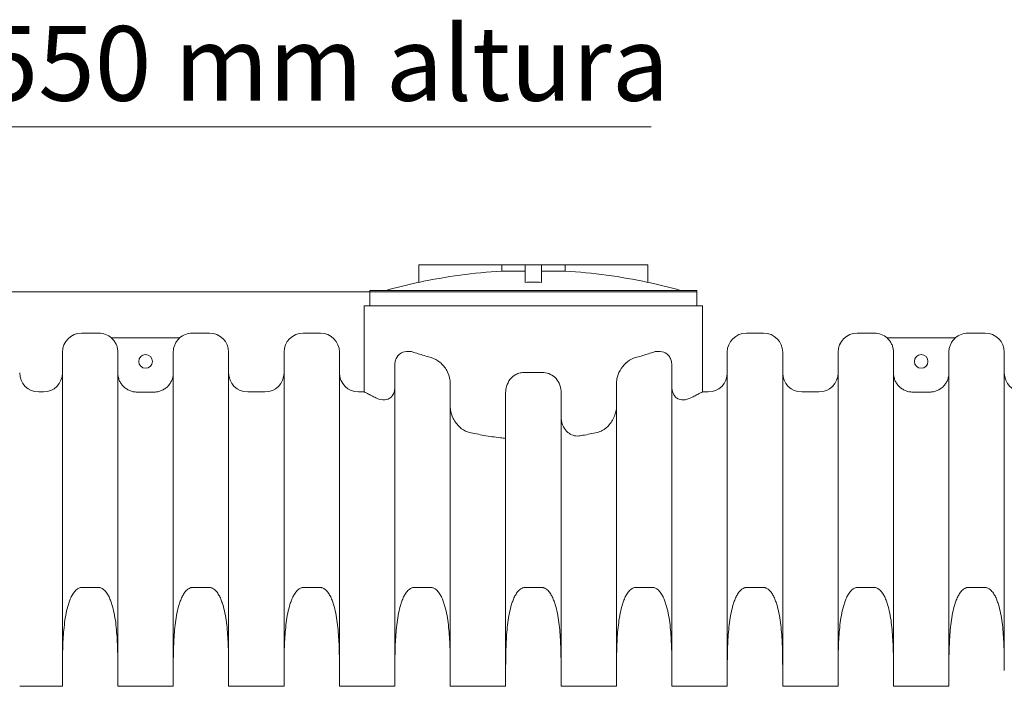
# Model space of a CAD drawing. Units: millimetres. Extents: x 439 to 15896, y 289 to 11112.
# Drawn here: x 5193 to 6999, y 4368 to 5613 of the extents above; entities that cross this region are included whole.
import ezdxf

# ---------------------------------------------------------------- set-up
doc = ezdxf.new("R2010")
doc.units = ezdxf.units.MM
doc.header["$LTSCALE"] = 55
doc.layers.add('Dimension (ISO)', color=7, linetype='Continuous', lineweight=9)
doc.layers.add('Visible (ISO)', color=7, linetype='Continuous', lineweight=9)
doc.styles.add('Note Text (ISO)', font='arial.ttf')
doc.dimstyles.new('Default (ISO)', dxfattribs={"dimscale": 55, "dimtxt": 3.5, "dimasz": 2.5, "dimexe": 3.175, "dimexo": 0, "dimgap": 0.762, "dimtad": 1, "dimdec": 0, "dimrnd": 1e-08, "dimzin": 0, "dimtxsty": 'Note Text (ISO)', "dimcen": 0.09, "dimdle": 10, "dimclrd": 256, "dimclre": 256, "dimclrt": 256, "dimazin": 0, "dimtfac": 0.714286, "dimtmove": 0, "dimatfit": 3, "dimfxl": 1, "dimtolj": 1, "dimtzin": 0, "dimlwd": -1, "dimlwe": -1, "dimarcsym": 0})

# ---------------------------------------------------------------- blocks, each defined once
blk = doc.blocks.new('*D7')
at = {"layer": 'Defpoints', "color": 0, "transparency": 16777216}
for p in [(5835.1, 5113.5), (4840.4, 3563.1), (5344.1, 3563.1)]:
    blk.add_point(p, dxfattribs=at)
at = {"layer": 'Dimension (ISO)', "transparency": 16777216}
for p, q in [((6351.1, 5416.7), (4840.4, 5416.7)), ((4840.4, 5416.7), (4840.4, 5113.5)), ((5835.1, 5113.5), (4665.8, 5113.5)), ((4840.4, 4976), (4840.4, 3700.6)), ((5344.1, 3563.1), (4665.8, 3563.1))]:
    blk.add_line(p, q, dxfattribs=at)
for points in [[(4817.5, 4976), (4863.3, 4976), (4840.4, 5113.5)], [(4817.5, 3700.6), (4863.3, 3700.6), (4840.4, 3563.1)]]:
    blk.add_solid(points, dxfattribs=at)
at = {"layer": 'Dimension (ISO)', "transparency": 16777216, "insert": (5019.8, 5601.2), "char_height": 192.5, "attachment_point": 1, "style": 'Note Text (ISO)'}
blk.add_mtext('\\A1;\\fTahoma|b0|i0;\\H136.9500;1550\\fArial|b0|i0;\\H136.9500; \\fTahoma|b0|i0;\\H136.9500;mm \\fArial|b0|i0;\\H136.9500;altura', dxfattribs=at)
blk = doc.blocks.new('*D8')
at = {"layer": 'Defpoints', "color": 0, "transparency": 16777216}
for p in [(5004.1, 4863.1), (4454.1, 3563.1), (5344.1, 3563.1)]:
    blk.add_point(p, dxfattribs=at)
at = {"layer": 'Dimension (ISO)', "transparency": 16777216}
for p, q in [((5004.1, 4863.1), (4279.5, 4863.1)), ((4454.1, 4725.6), (4454.1, 3700.6)), ((5344.1, 3563.1), (4279.5, 3563.1))]:
    blk.add_line(p, q, dxfattribs=at)
for points in [[(4431.2, 4725.6), (4477.1, 4725.6), (4454.1, 4863.1)], [(4431.2, 3700.6), (4477.1, 3700.6), (4454.1, 3563.1)]]:
    blk.add_solid(points, dxfattribs=at)
at = {"layer": 'Dimension (ISO)', "transparency": 16777216, "insert": (4272.3, 3798.9), "char_height": 192.5, "attachment_point": 1, "rotation": 90, "style": 'Note Text (ISO)'}
blk.add_mtext('\\A1;\\fArial|b0|i0;\\H136.9500;1300 mm', dxfattribs=at)

msp = doc.modelspace()

# ---------------------------------------------------------------- linework, layer by layer
at = {"layer": 'Visible (ISO)'}
for p, q in [((5925.1, 5163.5), (6077, 5163.5)), ((5925.1, 5131.2), (5925.1, 5163.5)), ((6120.1, 5163.5), (6077, 5163.5)), ((6077, 5151.7), (6077, 5163.5)), ((6077, 5151.7), (6120.1, 5151.7)), ((6120.1, 5163.5), (6150.1, 5163.5)), ((6120.1, 5131.2), (6120.1, 5163.5)), ((6193.2, 5163.5), (6150.1, 5163.5)), ((6150.1, 5131.2), (6150.1, 5163.5)), ((6150.1, 5151.7), (6193.2, 5151.7)), ((6193.2, 5163.5), (6345.1, 5163.5)), ((6193.2, 5163.5), (6193.2, 5151.7)), ((6345.1, 5131.2), (6345.1, 5163.5)), ((5835.1, 5116.5), (6435.1, 5116.5)), ((5835.1, 5116.5), (5835.1, 5113.5)), ((5835.1, 5113.5), (6435.1, 5113.5)), ((5835.1, 5113.5), (5835.1, 5088.1)), ((5835.1, 5113.5), (6435.1, 5113.5)), ((6435.1, 5116.5), (6435.1, 5113.5)), ((6435.1, 5113.5), (6435.1, 5088.1)), ((5825.1, 5088.1), (6445.1, 5088.1)), ((5825.1, 5088.1), (5825.1, 4930.1)), ((6445.1, 5088.1), (6445.1, 4930.1)), ((5306.5, 5038.1), (5338.1, 5038.1)), ((5509.7, 5038.1), (5541.3, 5038.1)), ((5712.9, 5038.1), (5744.5, 5038.1)), ((6525.7, 5038.1), (6557.3, 5038.1)), ((6728.9, 5038.1), (6760.5, 5038.1)), ((6932.1, 5038.1), (6963.7, 5038.1)), ((5486.4, 5029.1), (5361.4, 5029.1)), ((6908.8, 5029.1), (6783.8, 5029.1)), ((5271.5, 5003.1), (5271.5, 4419.5)), ((5373.1, 5003), (5373.1, 4419.5)), ((5474.7, 5003), (5474.7, 4419.5)), ((5576.3, 5003.1), (5576.3, 4419.5)), ((5677.9, 5003.1), (5677.9, 4419.5)), ((5779.5, 5003.1), (5779.5, 4419.5)), ((6490.7, 5003.1), (6490.7, 4419.5)), ((6592.3, 5003.1), (6592.3, 4419.5)), ((6693.9, 5003.1), (6693.9, 4419.5)), ((6795.5, 5003), (6795.5, 4419.5)), ((6897.1, 5003), (6897.1, 4419.5)), ((6998.7, 5003.1), (6998.7, 4419.5)), ((5881.1, 4419.5), (5881.1, 4978.9)), ((6389.1, 4978.9), (6389.1, 4419.5)), ((5228.1, 4930.1), (5236.5, 4930.1)), ((5439.7, 4930), (5408.1, 4930)), ((5611.3, 4930.1), (5642.9, 4930.1)), ((5814.5, 4930.1), (5825.1, 4930.1)), ((5982.7, 4945.9), (5982.7, 4419.5)), ((6287.5, 4419.5), (6287.5, 4945.9)), ((6445.1, 4930.1), (6455.7, 4930.1)), ((6627.3, 4930.1), (6658.9, 4930.1)), ((6862.1, 4930), (6830.5, 4930)), ((6084.3, 4419.5), (6084.3, 4928.6)), ((6185.9, 4928.6), (6185.9, 4419.5)), ((5306.5, 4571.4), (5338.1, 4571.4)), ((5509.7, 4571.4), (5541.3, 4571.4)), ((5712.9, 4571.4), (5744.5, 4571.4)), ((5916.1, 4571.4), (5947.7, 4571.4)), ((6119.3, 4571.4), (6150.9, 4571.4)), ((6322.5, 4571.4), (6354.1, 4571.4)), ((6525.7, 4571.4), (6557.3, 4571.4)), ((6728.9, 4571.4), (6760.5, 4571.4)), ((6932.1, 4571.4), (6963.7, 4571.4)), ((5271.5, 4390.7), (5271.5, 4419.5)), ((5373.1, 4419.5), (5373.1, 4390.7)), ((5474.7, 4390.7), (5474.7, 4419.5)), ((5576.3, 4419.5), (5576.3, 4390.7)), ((5677.9, 4390.7), (5677.9, 4419.5)), ((5779.5, 4419.5), (5779.5, 4390.7)), ((5881.1, 4390.7), (5881.1, 4419.5)), ((5982.7, 4419.5), (5982.7, 4390.7)), ((6084.3, 4390.7), (6084.3, 4419.5)), ((6185.9, 4419.5), (6185.9, 4390.7)), ((6287.5, 4390.7), (6287.5, 4419.5)), ((6389.1, 4419.5), (6389.1, 4390.7)), ((6490.7, 4390.7), (6490.7, 4419.5)), ((6592.3, 4419.5), (6592.3, 4390.7)), ((6693.9, 4390.7), (6693.9, 4419.5)), ((6795.5, 4419.5), (6795.5, 4390.7)), ((6897.1, 4390.7), (6897.1, 4419.5)), ((5193.1, 4390.7), (5271.5, 4390.7)), ((5373.1, 4390.7), (5474.7, 4390.7)), ((5576.3, 4390.7), (5677.9, 4390.7)), ((5779.5, 4390.7), (5881.1, 4390.7)), ((5982.7, 4390.7), (6084.3, 4390.7)), ((6185.9, 4390.7), (6287.5, 4390.7)), ((6389.1, 4390.7), (6490.7, 4390.7)), ((6592.3, 4390.7), (6693.9, 4390.7)), ((6795.5, 4390.7), (6897.1, 4390.7))]:
    msp.add_line(p, q, dxfattribs=at)
for centre in [(5423.9, 4986.1), (6846.3, 4986.1)]:
    msp.add_circle(centre, 12.5, dxfattribs=at)
for centre, radius, start, end in [((6135.1, 4149.9), 1003.5, 93.3188, 102.0792), ((6135.1, 4149.9), 1003.5, 77.9208, 86.6812), ((6135.1, 4149.9), 1003.6, 102.0778, 105.6061), ((6135.1, 4149.9), 981.4, 89.1243, 90.8757), ((6135.1, 4149.9), 1003.6, 74.3939, 77.9222), ((5306.5, 5003.1), 35, 90, 180), ((5338.1, 5003.1), 35, 47.9754, 90), ((5509.7, 5003.1), 35, 90, 132.0246), ((5541.3, 5003.1), 35, 0, 90), ((5712.9, 5003.1), 35, 90, 180), ((5744.5, 5003.1), 35, 0, 90), ((6525.7, 5003.1), 35, 90, 180), ((6557.3, 5003.1), 35, 0, 90), ((6728.9, 5003.1), 35, 90, 180), ((6760.5, 5003.1), 35, 47.9754, 90), ((6932.1, 5003.1), 35, 90, 132.0246), ((6963.7, 5003.1), 35, 0, 90), ((5228.1, 4965.1), 35, 180, 270), ((5236.5, 4965.1), 35, 270, 0), ((5611.3, 4965.1), 35, 180, 270), ((5642.9, 4965.1), 35, 270, 0), ((5814.5, 4965.1), 35, 180, 270), ((6455.7, 4965.1), 35, 270, 0), ((6627.3, 4965.1), 35, 180, 270), ((6658.9, 4965.1), 35, 270, 0), ((7033.7, 4965.1), 35, 180, 270)]:
    msp.add_arc(centre, radius, start, end, dxfattribs=at)
for points, knots in [([(5373.1, 5003), (5373.1, 5005.2), (5372.9, 5007.5), (5372, 5012.1), (5371.3, 5014.4), (5369.6, 5018.4), (5368.5, 5020.5), (5365.9, 5024.4), (5364.4, 5026.2), (5362.4, 5028.2), (5361.9, 5028.7), (5361.4, 5029.1)], [15.551505, 15.551505, 15.551505, 15.551505, 16.199574, 16.199574, 16.847643, 16.847643, 17.495651, 17.495651, 18.143658, 18.143658, 18.337453, 18.337453, 18.337453, 18.337453]), ([(5486.4, 5029.1), (5485.9, 5028.7), (5485.4, 5028.2), (5483.5, 5026.2), (5481.9, 5024.4), (5479.3, 5020.5), (5478.2, 5018.4), (5476.6, 5014.4), (5475.9, 5012.1), (5475, 5007.5), (5474.7, 5005.2), (5474.7, 5003)], [2.397859, 2.397859, 2.397859, 2.397859, 2.591654, 2.591654, 3.239661, 3.239661, 3.887669, 3.887669, 4.535738, 4.535738, 5.183807, 5.183807, 5.183807, 5.183807]), ([(6795.5, 5003), (6795.5, 5005.2), (6795.3, 5007.5), (6794.4, 5012.1), (6793.7, 5014.4), (6792, 5018.4), (6790.9, 5020.5), (6788.3, 5024.4), (6786.8, 5026.2), (6784.8, 5028.2), (6784.3, 5028.7), (6783.8, 5029.1)], [15.551505, 15.551505, 15.551505, 15.551505, 16.199574, 16.199574, 16.847643, 16.847643, 17.495651, 17.495651, 18.143658, 18.143658, 18.337453, 18.337453, 18.337453, 18.337453]), ([(6908.8, 5029.1), (6908.3, 5028.7), (6907.8, 5028.2), (6905.9, 5026.2), (6904.3, 5024.4), (6901.7, 5020.5), (6900.6, 5018.4), (6899, 5014.4), (6898.3, 5012.1), (6897.4, 5007.5), (6897.1, 5005.2), (6897.1, 5003)], [2.397859, 2.397859, 2.397859, 2.397859, 2.591654, 2.591654, 3.239661, 3.239661, 3.887669, 3.887669, 4.535738, 4.535738, 5.183807, 5.183807, 5.183807, 5.183807]), ([(5881.1, 4978.9), (5881.1, 4981.5), (5881.4, 4984.1), (5882.5, 4988.9), (5883.4, 4991.1), (5885.8, 4995.5), (5887.5, 4997.6), (5891.9, 5001.4), (5895, 5003), (5903.8, 5005.2), (5909.8, 5004.9), (5916.1, 5002.8)], [24.395108, 24.395108, 24.395108, 24.395108, 25.485696, 25.485696, 26.574242, 26.574242, 27.94997, 27.94997, 29.867154, 29.867154, 32.625869, 32.625869, 32.625869, 32.625869]), ([(5947.7, 4993.1), (5944.3, 4994.1), (5940.9, 4995.1), (5930.1, 4998.3), (5922.9, 5000.6), (5916.1, 5002.8)], [114.361753, 114.361753, 114.361753, 114.361753, 115.638983, 115.638983, 118.576534, 118.576534, 118.576534, 118.576534]), ([(6354.1, 5002.8), (6347.4, 5000.6), (6340.2, 4998.3), (6329.3, 4995.1), (6326, 4994.1), (6322.5, 4993.1)], [71.163078, 71.163078, 71.163078, 71.163078, 74.100629, 74.100629, 75.377859, 75.377859, 75.377859, 75.377859]), ([(6354.1, 5002.8), (6360.4, 5004.9), (6366.4, 5005.2), (6375.5, 5003), (6379, 5001.1), (6383.7, 4996.6), (6385.4, 4994.3), (6387.6, 4989.3), (6388.3, 4986.8), (6389, 4982.5), (6389.1, 4980.7), (6389.1, 4978.9)], [0, 0, 0, 0, 2.706139, 2.706139, 4.758702, 4.758702, 6.111659, 6.111659, 7.118157, 7.118157, 7.760652, 7.760652, 7.760652, 7.760652]), ([(5947.7, 4993.1), (5953.4, 4991.5), (5958.9, 4988.5), (5968.8, 4980.4), (5973.1, 4975.2), (5979.4, 4964), (5981.3, 4958.3), (5982.6, 4950.4), (5982.7, 4948.1), (5982.7, 4945.9)], [0, 0, 0, 0, 2.171463, 2.171463, 4.259185, 4.259185, 6.088391, 6.088391, 6.812232, 6.812232, 6.812232, 6.812232]), ([(6287.5, 4945.9), (6287.5, 4949.9), (6288.1, 4953.9), (6290.7, 4963.3), (6293.1, 4968.6), (6299.6, 4978.2), (6303.6, 4982.4), (6312.6, 4989.2), (6317.6, 4991.7), (6322.5, 4993.1)], [21.094805, 21.094805, 21.094805, 21.094805, 22.354845, 22.354845, 24.165619, 24.165619, 26.078153, 26.078153, 28.00279, 28.00279, 28.00279, 28.00279]), ([(6084.3, 4928.6), (6084.3, 4932.6), (6084.9, 4936.5), (6087.3, 4945), (6089.5, 4949.5), (6095.4, 4956.9), (6098.9, 4959.8), (6105.4, 4963.3), (6108, 4964.4), (6113.6, 4965.7), (6116.5, 4966), (6119.3, 4965.9)], [17.748642, 17.748642, 17.748642, 17.748642, 18.925125, 18.925125, 20.405876, 20.405876, 21.766574, 21.766574, 22.630122, 22.630122, 23.491244, 23.491244, 23.491244, 23.491244]), ([(6150.9, 4965.9), (6145.6, 4965.8), (6140.4, 4965.7), (6129.9, 4965.7), (6124.6, 4965.8), (6119.3, 4965.9)], [93.300357, 93.300357, 93.300357, 93.300357, 94.869806, 94.869806, 96.439254, 96.439254, 96.439254, 96.439254]), ([(6150.9, 4965.9), (6155.2, 4966), (6159.5, 4965.3), (6167.5, 4962.2), (6171.1, 4959.9), (6177.6, 4953.9), (6180.2, 4950.2), (6184.3, 4941.6), (6185.5, 4936.7), (6185.9, 4930.7), (6185.9, 4929.6), (6185.9, 4928.6)], [0, 0, 0, 0, 1.288069, 1.288069, 2.583397, 2.583397, 3.943632, 3.943632, 5.440957, 5.440957, 5.743806, 5.743806, 5.743806, 5.743806]), ([(5408.1, 4930), (5406, 4930), (5403.6, 4930.2), (5399, 4931.1), (5396.7, 4931.8), (5392.8, 4933.5), (5390.7, 4934.6), (5386.7, 4937.2), (5384.9, 4938.7), (5381.9, 4941.8), (5380.3, 4943.6), (5377.7, 4947.5), (5376.6, 4949.6), (5375, 4953.6), (5374.3, 4955.9), (5373.4, 4960.5), (5373.1, 4962.8), (5373.1, 4965)], [10.367771, 10.367771, 10.367771, 10.367771, 11.015648, 11.015648, 11.663524, 11.663524, 12.311474, 12.311474, 12.959424, 12.959424, 13.607458, 13.607458, 14.255492, 14.255492, 14.903586, 14.903586, 15.551681, 15.551681, 15.551681, 15.551681]), ([(5474.7, 4965), (5474.7, 4962.8), (5474.5, 4960.5), (5473.6, 4955.9), (5472.9, 4953.6), (5471.2, 4949.6), (5470.1, 4947.5), (5467.5, 4943.6), (5466, 4941.8), (5463, 4938.7), (5461.1, 4937.2), (5457.2, 4934.6), (5455.1, 4933.5), (5451.1, 4931.8), (5448.9, 4931.1), (5444.3, 4930.2), (5441.9, 4930), (5439.7, 4930)], [5.183861, 5.183861, 5.183861, 5.183861, 5.831956, 5.831956, 6.48005, 6.48005, 7.128084, 7.128084, 7.776118, 7.776118, 8.424068, 8.424068, 9.072018, 9.072018, 9.719894, 9.719894, 10.367771, 10.367771, 10.367771, 10.367771]), ([(6830.5, 4930), (6828.4, 4930), (6826, 4930.2), (6821.4, 4931.1), (6819.1, 4931.8), (6815.2, 4933.5), (6813.1, 4934.6), (6809.1, 4937.2), (6807.3, 4938.7), (6804.3, 4941.8), (6802.7, 4943.6), (6800.1, 4947.5), (6799, 4949.6), (6797.4, 4953.6), (6796.7, 4955.9), (6795.8, 4960.5), (6795.5, 4962.8), (6795.5, 4965)], [10.367771, 10.367771, 10.367771, 10.367771, 11.015648, 11.015648, 11.663524, 11.663524, 12.311474, 12.311474, 12.959424, 12.959424, 13.607458, 13.607458, 14.255492, 14.255492, 14.903586, 14.903586, 15.551681, 15.551681, 15.551681, 15.551681]), ([(6897.1, 4965), (6897.1, 4962.8), (6896.9, 4960.5), (6896, 4955.9), (6895.3, 4953.6), (6893.6, 4949.6), (6892.5, 4947.5), (6889.9, 4943.6), (6888.4, 4941.8), (6885.4, 4938.7), (6883.5, 4937.2), (6879.6, 4934.6), (6877.5, 4933.5), (6873.5, 4931.8), (6871.3, 4931.1), (6866.7, 4930.2), (6864.3, 4930), (6862.1, 4930)], [5.183861, 5.183861, 5.183861, 5.183861, 5.831956, 5.831956, 6.48005, 6.48005, 7.128084, 7.128084, 7.776118, 7.776118, 8.424068, 8.424068, 9.072018, 9.072018, 9.719894, 9.719894, 10.367771, 10.367771, 10.367771, 10.367771]), ([(5846.1, 4919.4), (5843.4, 4920.8), (5840.9, 4922), (5835.6, 4924.7), (5833.1, 4926), (5829.1, 4928.1), (5827.6, 4928.8), (5825.6, 4929.9), (5825.1, 4930.1), (5825.1, 4930.1)], [132.179361, 132.179361, 132.179361, 132.179361, 134.376173, 134.376173, 137.356931, 137.356931, 140.337689, 140.337689, 143.318446, 143.318446, 143.318446, 143.318446]), ([(5846.1, 4919.4), (5847.8, 4918.6), (5849.6, 4917.8), (5856.8, 4915.4), (5861.9, 4915.1), (5869.5, 4917.1), (5872.1, 4918.6), (5875.8, 4922.1), (5877.2, 4924), (5879.4, 4928.5), (5880.1, 4930.7), (5881, 4935.2), (5881.1, 4937.3), (5881.1, 4939.4)], [12.103594, 12.103594, 12.103594, 12.103594, 13.66076, 13.66076, 18.041125, 18.041125, 20.975734, 20.975734, 23.176635, 23.176635, 24.920628, 24.920628, 26.364088, 26.364088, 26.364088, 26.364088]), ([(6389.1, 4939.4), (6389.1, 4937.8), (6389.2, 4936.2), (6389.8, 4932.2), (6390.4, 4929.9), (6392.1, 4925.6), (6393.3, 4923.8), (6396.3, 4920.2), (6398.2, 4918.8), (6402.9, 4916.3), (6406.3, 4915.5), (6414.8, 4915.7), (6419.6, 4917.1), (6424.1, 4919.4)], [25.725687, 25.725687, 25.725687, 25.725687, 26.813291, 26.813291, 28.526245, 28.526245, 30.357404, 30.357404, 32.907768, 32.907768, 36.725837, 36.725837, 41.511269, 41.511269, 41.511269, 41.511269]), ([(6445.1, 4930.1), (6445.1, 4930.1), (6444.7, 4929.9), (6442.7, 4928.8), (6441.2, 4928.1), (6437.2, 4926), (6434.6, 4924.7), (6429.4, 4922), (6426.9, 4920.8), (6424.1, 4919.4)], [47.772815, 47.772815, 47.772815, 47.772815, 50.753573, 50.753573, 53.734331, 53.734331, 56.715089, 56.715089, 58.911901, 58.911901, 58.911901, 58.911901]), ([(5982.7, 4904), (5982.7, 4901.9), (5982.9, 4899.7), (5984, 4892), (5985.7, 4886.7), (5991.2, 4875.5), (5995.4, 4869.9), (6004.5, 4861.6), (6009.3, 4858.6), (6015.6, 4856.5), (6016.7, 4856.2), (6017.7, 4855.9)], [5.750315, 5.750315, 5.750315, 5.750315, 6.399338, 6.399338, 8.085686, 8.085686, 10.207699, 10.207699, 12.005402, 12.005402, 12.356491, 12.356491, 12.356491, 12.356491]), ([(6252.5, 4855.9), (6255.6, 4856.6), (6258.6, 4857.8), (6266.3, 4862), (6270.7, 4865.7), (6278.9, 4875.2), (6282.5, 4881.5), (6286.5, 4893.3), (6287.5, 4898.7), (6287.5, 4904)], [12.143623, 12.143623, 12.143623, 12.143623, 13.168957, 13.168957, 14.951276, 14.951276, 17.134439, 17.134439, 18.740813, 18.740813, 18.740813, 18.740813]), ([(6185.9, 4885.5), (6185.9, 4884.2), (6186, 4882.9), (6186.6, 4876.3), (6188, 4871), (6192.4, 4862.3), (6195.1, 4858.8), (6201.2, 4853.6), (6204.4, 4851.7), (6211.3, 4849.5), (6214.8, 4849.1), (6219.2, 4849.5), (6220.1, 4849.6), (6220.9, 4849.7)], [6.159982, 6.159982, 6.159982, 6.159982, 6.543252, 6.543252, 8.155436, 8.155436, 9.472651, 9.472651, 10.612103, 10.612103, 11.711466, 11.711466, 11.981938, 11.981938, 11.981938, 11.981938]), ([(6084.3, 4845), (6081.1, 4845.3), (6077.8, 4845.7), (6064.5, 4847.3), (6054.4, 4848.8), (6035.5, 4852.1), (6026.5, 4854), (6017.7, 4855.9)], [100.563, 100.563, 100.563, 100.563, 101.527319, 101.527319, 104.518163, 104.518163, 107.266056, 107.266056, 107.266056, 107.266056]), ([(6252.5, 4855.9), (6243.8, 4854), (6234.8, 4852.1), (6224.1, 4850.3), (6222.5, 4850), (6220.9, 4849.7)], [83.825205, 83.825205, 83.825205, 83.825205, 86.573098, 86.573098, 87.055755, 87.055755, 87.055755, 87.055755]), ([(5271.5, 4419.5), (5271.5, 4430.6), (5271.6, 4442.2), (5272.2, 4465.7), (5272.7, 4477.7), (5274.2, 4495.4), (5274.8, 4501.3), (5276.3, 4512.9), (5277.2, 4518.6), (5279.5, 4529.8), (5280.8, 4535.3), (5283.2, 4543.2), (5284.1, 4545.9), (5286.2, 4551), (5287.3, 4553.5), (5289.7, 4558.2), (5291.2, 4560.6), (5294.5, 4565), (5296.4, 4567), (5299.1, 4568.9), (5299.7, 4569.4), (5301.2, 4570.1), (5301.9, 4570.5), (5303.2, 4570.9), (5303.9, 4571.1), (5305.2, 4571.3), (5305.9, 4571.4), (5306.5, 4571.4)], [7.630807, 7.630807, 7.630807, 7.630807, 10.949759, 10.949759, 14.268711, 14.268711, 15.928187, 15.928187, 17.587663, 17.587663, 19.247138, 19.247138, 20.076876, 20.076876, 20.906614, 20.906614, 21.669398, 21.669398, 22.432182, 22.432182, 22.65563, 22.65563, 22.879078, 22.879078, 23.065927, 23.065927, 23.252777, 23.252777, 23.252777, 23.252777]), ([(5338.1, 4571.4), (5338.8, 4571.4), (5339.4, 4571.3), (5340.8, 4571.1), (5341.4, 4570.9), (5342.7, 4570.5), (5343.5, 4570.1), (5344.9, 4569.4), (5345.6, 4568.9), (5348.3, 4567), (5350.2, 4565), (5353.5, 4560.6), (5354.9, 4558.2), (5357.4, 4553.5), (5358.5, 4551), (5360.5, 4545.9), (5361.4, 4543.2), (5363.9, 4535.3), (5365.2, 4529.8), (5367.5, 4518.6), (5368.4, 4512.9), (5369.9, 4501.3), (5370.5, 4495.4), (5371.9, 4477.7), (5372.5, 4465.7), (5373.1, 4442.2), (5373.1, 4430.6), (5373.1, 4419.5)], [23.252777, 23.252777, 23.252777, 23.252777, 23.439626, 23.439626, 23.626475, 23.626475, 23.849923, 23.849923, 24.073371, 24.073371, 24.836155, 24.836155, 25.598939, 25.598939, 26.428677, 26.428677, 27.258415, 27.258415, 28.917891, 28.917891, 30.577367, 30.577367, 32.236843, 32.236843, 35.555794, 35.555794, 38.874746, 38.874746, 38.874746, 38.874746]), ([(5474.7, 4419.5), (5474.7, 4430.6), (5474.8, 4442.2), (5475.4, 4465.7), (5475.9, 4477.7), (5477.4, 4495.4), (5478, 4501.3), (5479.5, 4512.9), (5480.4, 4518.6), (5482.7, 4529.8), (5484, 4535.3), (5486.4, 4543.2), (5487.3, 4545.9), (5489.4, 4551), (5490.5, 4553.5), (5492.9, 4558.2), (5494.4, 4560.6), (5497.7, 4565), (5499.6, 4567), (5502.3, 4568.9), (5502.9, 4569.4), (5504.4, 4570.1), (5505.1, 4570.5), (5506.4, 4570.9), (5507.1, 4571.1), (5508.4, 4571.3), (5509.1, 4571.4), (5509.7, 4571.4)], [7.630807, 7.630807, 7.630807, 7.630807, 10.949759, 10.949759, 14.268711, 14.268711, 15.928187, 15.928187, 17.587663, 17.587663, 19.247138, 19.247138, 20.076876, 20.076876, 20.906614, 20.906614, 21.669398, 21.669398, 22.432182, 22.432182, 22.65563, 22.65563, 22.879078, 22.879078, 23.065927, 23.065927, 23.252777, 23.252777, 23.252777, 23.252777]), ([(5541.3, 4571.4), (5542, 4571.4), (5542.6, 4571.3), (5544, 4571.1), (5544.6, 4570.9), (5545.9, 4570.5), (5546.7, 4570.1), (5548.1, 4569.4), (5548.8, 4568.9), (5551.5, 4567), (5553.4, 4565), (5556.7, 4560.6), (5558.1, 4558.2), (5560.6, 4553.5), (5561.7, 4551), (5563.7, 4545.9), (5564.6, 4543.2), (5567.1, 4535.3), (5568.4, 4529.8), (5570.7, 4518.6), (5571.6, 4512.9), (5573.1, 4501.3), (5573.7, 4495.4), (5575.1, 4477.7), (5575.7, 4465.7), (5576.3, 4442.2), (5576.3, 4430.6), (5576.3, 4419.5)], [23.252777, 23.252777, 23.252777, 23.252777, 23.439626, 23.439626, 23.626475, 23.626475, 23.849923, 23.849923, 24.073371, 24.073371, 24.836155, 24.836155, 25.598939, 25.598939, 26.428677, 26.428677, 27.258415, 27.258415, 28.917891, 28.917891, 30.577367, 30.577367, 32.236843, 32.236843, 35.555794, 35.555794, 38.874746, 38.874746, 38.874746, 38.874746]), ([(5677.9, 4419.5), (5677.9, 4430.6), (5678, 4442.2), (5678.6, 4465.7), (5679.1, 4477.7), (5680.6, 4495.4), (5681.2, 4501.3), (5682.7, 4512.9), (5683.6, 4518.6), (5685.9, 4529.8), (5687.2, 4535.3), (5689.6, 4543.2), (5690.5, 4545.9), (5692.6, 4551), (5693.7, 4553.5), (5696.1, 4558.2), (5697.6, 4560.6), (5700.9, 4565), (5702.8, 4567), (5705.5, 4568.9), (5706.1, 4569.4), (5707.6, 4570.1), (5708.3, 4570.5), (5709.6, 4570.9), (5710.3, 4571.1), (5711.6, 4571.3), (5712.3, 4571.4), (5712.9, 4571.4)], [7.630807, 7.630807, 7.630807, 7.630807, 10.949759, 10.949759, 14.268711, 14.268711, 15.928187, 15.928187, 17.587663, 17.587663, 19.247138, 19.247138, 20.076876, 20.076876, 20.906614, 20.906614, 21.669398, 21.669398, 22.432182, 22.432182, 22.65563, 22.65563, 22.879078, 22.879078, 23.065927, 23.065927, 23.252777, 23.252777, 23.252777, 23.252777]), ([(5744.5, 4571.4), (5745.2, 4571.4), (5745.8, 4571.3), (5747.2, 4571.1), (5747.8, 4570.9), (5749.1, 4570.5), (5749.9, 4570.1), (5751.3, 4569.4), (5752, 4568.9), (5754.7, 4567), (5756.6, 4565), (5759.9, 4560.6), (5761.3, 4558.2), (5763.8, 4553.5), (5764.9, 4551), (5766.9, 4545.9), (5767.8, 4543.2), (5770.3, 4535.3), (5771.6, 4529.8), (5773.9, 4518.6), (5774.8, 4512.9), (5776.3, 4501.3), (5776.9, 4495.4), (5778.3, 4477.7), (5778.9, 4465.7), (5779.5, 4442.2), (5779.5, 4430.6), (5779.5, 4419.5)], [23.252777, 23.252777, 23.252777, 23.252777, 23.439626, 23.439626, 23.626475, 23.626475, 23.849923, 23.849923, 24.073371, 24.073371, 24.836155, 24.836155, 25.598939, 25.598939, 26.428677, 26.428677, 27.258415, 27.258415, 28.917891, 28.917891, 30.577367, 30.577367, 32.236843, 32.236843, 35.555794, 35.555794, 38.874746, 38.874746, 38.874746, 38.874746]), ([(5881.1, 4419.5), (5881.1, 4430.6), (5881.2, 4442.2), (5881.8, 4465.7), (5882.3, 4477.7), (5883.8, 4495.4), (5884.4, 4501.3), (5885.9, 4512.9), (5886.8, 4518.6), (5889.1, 4529.8), (5890.4, 4535.3), (5892.8, 4543.2), (5893.7, 4545.9), (5895.8, 4551), (5896.9, 4553.5), (5899.3, 4558.2), (5900.8, 4560.6), (5904.1, 4565), (5906, 4567), (5908.7, 4568.9), (5909.3, 4569.4), (5910.8, 4570.1), (5911.5, 4570.5), (5912.8, 4570.9), (5913.5, 4571.1), (5914.8, 4571.3), (5915.5, 4571.4), (5916.1, 4571.4)], [7.630807, 7.630807, 7.630807, 7.630807, 10.949759, 10.949759, 14.268711, 14.268711, 15.928187, 15.928187, 17.587663, 17.587663, 19.247138, 19.247138, 20.076876, 20.076876, 20.906614, 20.906614, 21.669398, 21.669398, 22.432182, 22.432182, 22.65563, 22.65563, 22.879078, 22.879078, 23.065927, 23.065927, 23.252777, 23.252777, 23.252777, 23.252777]), ([(5947.7, 4571.4), (5948.4, 4571.4), (5949, 4571.3), (5950.4, 4571.1), (5951, 4570.9), (5952.3, 4570.5), (5953.1, 4570.1), (5954.5, 4569.4), (5955.2, 4568.9), (5957.9, 4567), (5959.8, 4565), (5963.1, 4560.6), (5964.5, 4558.2), (5967, 4553.5), (5968.1, 4551), (5970.1, 4545.9), (5971, 4543.2), (5973.5, 4535.3), (5974.8, 4529.8), (5977.1, 4518.6), (5978, 4512.9), (5979.5, 4501.3), (5980.1, 4495.4), (5981.5, 4477.7), (5982.1, 4465.7), (5982.7, 4442.2), (5982.7, 4430.6), (5982.7, 4419.5)], [23.252777, 23.252777, 23.252777, 23.252777, 23.439626, 23.439626, 23.626475, 23.626475, 23.849923, 23.849923, 24.073371, 24.073371, 24.836155, 24.836155, 25.598939, 25.598939, 26.428677, 26.428677, 27.258415, 27.258415, 28.917891, 28.917891, 30.577367, 30.577367, 32.236843, 32.236843, 35.555794, 35.555794, 38.874746, 38.874746, 38.874746, 38.874746]), ([(6084.3, 4419.5), (6084.3, 4430.6), (6084.4, 4442.2), (6085, 4465.7), (6085.5, 4477.7), (6087, 4495.4), (6087.6, 4501.3), (6089.1, 4512.9), (6090, 4518.6), (6092.3, 4529.8), (6093.6, 4535.3), (6096, 4543.2), (6096.9, 4545.9), (6099, 4551), (6100.1, 4553.5), (6102.5, 4558.2), (6104, 4560.6), (6107.3, 4565), (6109.2, 4567), (6111.9, 4568.9), (6112.5, 4569.4), (6114, 4570.1), (6114.7, 4570.5), (6116, 4570.9), (6116.7, 4571.1), (6118, 4571.3), (6118.7, 4571.4), (6119.3, 4571.4)], [7.630807, 7.630807, 7.630807, 7.630807, 10.949759, 10.949759, 14.268711, 14.268711, 15.928187, 15.928187, 17.587663, 17.587663, 19.247138, 19.247138, 20.076876, 20.076876, 20.906614, 20.906614, 21.669398, 21.669398, 22.432182, 22.432182, 22.65563, 22.65563, 22.879078, 22.879078, 23.065927, 23.065927, 23.252777, 23.252777, 23.252777, 23.252777]), ([(6150.9, 4571.4), (6151.6, 4571.4), (6152.2, 4571.3), (6153.6, 4571.1), (6154.2, 4570.9), (6155.5, 4570.5), (6156.3, 4570.1), (6157.7, 4569.4), (6158.4, 4568.9), (6161.1, 4567), (6163, 4565), (6166.3, 4560.6), (6167.7, 4558.2), (6170.2, 4553.5), (6171.3, 4551), (6173.3, 4545.9), (6174.2, 4543.2), (6176.7, 4535.3), (6178, 4529.8), (6180.3, 4518.6), (6181.2, 4512.9), (6182.7, 4501.3), (6183.3, 4495.4), (6184.7, 4477.7), (6185.3, 4465.7), (6185.9, 4442.2), (6185.9, 4430.6), (6185.9, 4419.5)], [23.252777, 23.252777, 23.252777, 23.252777, 23.439626, 23.439626, 23.626475, 23.626475, 23.849923, 23.849923, 24.073371, 24.073371, 24.836155, 24.836155, 25.598939, 25.598939, 26.428677, 26.428677, 27.258415, 27.258415, 28.917891, 28.917891, 30.577367, 30.577367, 32.236843, 32.236843, 35.555794, 35.555794, 38.874746, 38.874746, 38.874746, 38.874746]), ([(6287.5, 4419.5), (6287.5, 4430.6), (6287.6, 4442.2), (6288.2, 4465.7), (6288.7, 4477.7), (6290.2, 4495.4), (6290.8, 4501.3), (6292.3, 4512.9), (6293.2, 4518.6), (6295.5, 4529.8), (6296.8, 4535.3), (6299.2, 4543.2), (6300.1, 4545.9), (6302.2, 4551), (6303.3, 4553.5), (6305.7, 4558.2), (6307.2, 4560.6), (6310.5, 4565), (6312.4, 4567), (6315.1, 4568.9), (6315.7, 4569.4), (6317.2, 4570.1), (6317.9, 4570.5), (6319.2, 4570.9), (6319.9, 4571.1), (6321.2, 4571.3), (6321.9, 4571.4), (6322.5, 4571.4)], [7.630807, 7.630807, 7.630807, 7.630807, 10.949759, 10.949759, 14.268711, 14.268711, 15.928187, 15.928187, 17.587663, 17.587663, 19.247138, 19.247138, 20.076876, 20.076876, 20.906614, 20.906614, 21.669398, 21.669398, 22.432182, 22.432182, 22.65563, 22.65563, 22.879078, 22.879078, 23.065927, 23.065927, 23.252777, 23.252777, 23.252777, 23.252777]), ([(6354.1, 4571.4), (6354.8, 4571.4), (6355.4, 4571.3), (6356.8, 4571.1), (6357.4, 4570.9), (6358.7, 4570.5), (6359.5, 4570.1), (6360.9, 4569.4), (6361.6, 4568.9), (6364.3, 4567), (6366.2, 4565), (6369.5, 4560.6), (6370.9, 4558.2), (6373.4, 4553.5), (6374.5, 4551), (6376.5, 4545.9), (6377.4, 4543.2), (6379.9, 4535.3), (6381.2, 4529.8), (6383.5, 4518.6), (6384.4, 4512.9), (6385.9, 4501.3), (6386.5, 4495.4), (6387.9, 4477.7), (6388.5, 4465.7), (6389.1, 4442.2), (6389.1, 4430.6), (6389.1, 4419.5)], [23.252777, 23.252777, 23.252777, 23.252777, 23.439626, 23.439626, 23.626475, 23.626475, 23.849923, 23.849923, 24.073371, 24.073371, 24.836155, 24.836155, 25.598939, 25.598939, 26.428677, 26.428677, 27.258415, 27.258415, 28.917891, 28.917891, 30.577367, 30.577367, 32.236843, 32.236843, 35.555794, 35.555794, 38.874746, 38.874746, 38.874746, 38.874746]), ([(6490.7, 4419.5), (6490.7, 4430.6), (6490.8, 4442.2), (6491.4, 4465.7), (6491.9, 4477.7), (6493.4, 4495.4), (6494, 4501.3), (6495.5, 4512.9), (6496.4, 4518.6), (6498.7, 4529.8), (6500, 4535.3), (6502.4, 4543.2), (6503.3, 4545.9), (6505.4, 4551), (6506.5, 4553.5), (6508.9, 4558.2), (6510.4, 4560.6), (6513.7, 4565), (6515.6, 4567), (6518.3, 4568.9), (6518.9, 4569.4), (6520.4, 4570.1), (6521.1, 4570.5), (6522.4, 4570.9), (6523.1, 4571.1), (6524.4, 4571.3), (6525.1, 4571.4), (6525.7, 4571.4)], [7.630807, 7.630807, 7.630807, 7.630807, 10.949759, 10.949759, 14.268711, 14.268711, 15.928187, 15.928187, 17.587663, 17.587663, 19.247138, 19.247138, 20.076876, 20.076876, 20.906614, 20.906614, 21.669398, 21.669398, 22.432182, 22.432182, 22.65563, 22.65563, 22.879078, 22.879078, 23.065927, 23.065927, 23.252777, 23.252777, 23.252777, 23.252777]), ([(6557.3, 4571.4), (6558, 4571.4), (6558.6, 4571.3), (6560, 4571.1), (6560.6, 4570.9), (6561.9, 4570.5), (6562.7, 4570.1), (6564.1, 4569.4), (6564.8, 4568.9), (6567.5, 4567), (6569.4, 4565), (6572.7, 4560.6), (6574.1, 4558.2), (6576.6, 4553.5), (6577.7, 4551), (6579.7, 4545.9), (6580.6, 4543.2), (6583.1, 4535.3), (6584.4, 4529.8), (6586.7, 4518.6), (6587.6, 4512.9), (6589.1, 4501.3), (6589.7, 4495.4), (6591.1, 4477.7), (6591.7, 4465.7), (6592.3, 4442.2), (6592.3, 4430.6), (6592.3, 4419.5)], [23.252777, 23.252777, 23.252777, 23.252777, 23.439626, 23.439626, 23.626475, 23.626475, 23.849923, 23.849923, 24.073371, 24.073371, 24.836155, 24.836155, 25.598939, 25.598939, 26.428677, 26.428677, 27.258415, 27.258415, 28.917891, 28.917891, 30.577367, 30.577367, 32.236843, 32.236843, 35.555794, 35.555794, 38.874746, 38.874746, 38.874746, 38.874746]), ([(6693.9, 4419.5), (6693.9, 4430.6), (6694, 4442.2), (6694.6, 4465.7), (6695.1, 4477.7), (6696.6, 4495.4), (6697.2, 4501.3), (6698.7, 4512.9), (6699.6, 4518.6), (6701.9, 4529.8), (6703.2, 4535.3), (6705.6, 4543.2), (6706.5, 4545.9), (6708.6, 4551), (6709.7, 4553.5), (6712.1, 4558.2), (6713.6, 4560.6), (6716.9, 4565), (6718.8, 4567), (6721.5, 4568.9), (6722.1, 4569.4), (6723.6, 4570.1), (6724.3, 4570.5), (6725.6, 4570.9), (6726.3, 4571.1), (6727.6, 4571.3), (6728.3, 4571.4), (6728.9, 4571.4)], [7.630807, 7.630807, 7.630807, 7.630807, 10.949759, 10.949759, 14.268711, 14.268711, 15.928187, 15.928187, 17.587663, 17.587663, 19.247138, 19.247138, 20.076876, 20.076876, 20.906614, 20.906614, 21.669398, 21.669398, 22.432182, 22.432182, 22.65563, 22.65563, 22.879078, 22.879078, 23.065927, 23.065927, 23.252777, 23.252777, 23.252777, 23.252777]), ([(6760.5, 4571.4), (6761.2, 4571.4), (6761.8, 4571.3), (6763.2, 4571.1), (6763.8, 4570.9), (6765.1, 4570.5), (6765.9, 4570.1), (6767.3, 4569.4), (6768, 4568.9), (6770.7, 4567), (6772.6, 4565), (6775.9, 4560.6), (6777.3, 4558.2), (6779.8, 4553.5), (6780.9, 4551), (6782.9, 4545.9), (6783.8, 4543.2), (6786.3, 4535.3), (6787.6, 4529.8), (6789.9, 4518.6), (6790.8, 4512.9), (6792.3, 4501.3), (6792.9, 4495.4), (6794.3, 4477.7), (6794.9, 4465.7), (6795.5, 4442.2), (6795.5, 4430.6), (6795.5, 4419.5)], [23.252777, 23.252777, 23.252777, 23.252777, 23.439626, 23.439626, 23.626475, 23.626475, 23.849923, 23.849923, 24.073371, 24.073371, 24.836155, 24.836155, 25.598939, 25.598939, 26.428677, 26.428677, 27.258415, 27.258415, 28.917891, 28.917891, 30.577367, 30.577367, 32.236843, 32.236843, 35.555794, 35.555794, 38.874746, 38.874746, 38.874746, 38.874746]), ([(6897.1, 4419.5), (6897.1, 4430.6), (6897.2, 4442.2), (6897.8, 4465.7), (6898.3, 4477.7), (6899.8, 4495.4), (6900.4, 4501.3), (6901.9, 4512.9), (6902.8, 4518.6), (6905.1, 4529.8), (6906.4, 4535.3), (6908.8, 4543.2), (6909.7, 4545.9), (6911.8, 4551), (6912.9, 4553.5), (6915.3, 4558.2), (6916.8, 4560.6), (6920.1, 4565), (6922, 4567), (6924.7, 4568.9), (6925.3, 4569.4), (6926.8, 4570.1), (6927.5, 4570.5), (6928.8, 4570.9), (6929.5, 4571.1), (6930.8, 4571.3), (6931.5, 4571.4), (6932.1, 4571.4)], [7.630807, 7.630807, 7.630807, 7.630807, 10.949759, 10.949759, 14.268711, 14.268711, 15.928187, 15.928187, 17.587663, 17.587663, 19.247138, 19.247138, 20.076876, 20.076876, 20.906614, 20.906614, 21.669398, 21.669398, 22.432182, 22.432182, 22.65563, 22.65563, 22.879078, 22.879078, 23.065927, 23.065927, 23.252777, 23.252777, 23.252777, 23.252777]), ([(6963.7, 4571.4), (6964.4, 4571.4), (6965, 4571.3), (6966.4, 4571.1), (6967, 4570.9), (6968.3, 4570.5), (6969.1, 4570.1), (6970.5, 4569.4), (6971.2, 4568.9), (6973.9, 4567), (6975.8, 4565), (6979.1, 4560.6), (6980.5, 4558.2), (6983, 4553.5), (6984.1, 4551), (6986.1, 4545.9), (6987, 4543.2), (6989.5, 4535.3), (6990.8, 4529.8), (6993.1, 4518.6), (6994, 4512.9), (6995.5, 4501.3), (6996.1, 4495.4), (6997.5, 4477.7), (6998.1, 4465.7), (6998.7, 4442.2), (6998.7, 4430.6), (6998.7, 4419.5)], [23.252777, 23.252777, 23.252777, 23.252777, 23.439626, 23.439626, 23.626475, 23.626475, 23.849923, 23.849923, 24.073371, 24.073371, 24.836155, 24.836155, 25.598939, 25.598939, 26.428677, 26.428677, 27.258415, 27.258415, 28.917891, 28.917891, 30.577367, 30.577367, 32.236843, 32.236843, 35.555794, 35.555794, 38.874746, 38.874746, 38.874746, 38.874746])]:
    msp.add_open_spline(points, degree=3, knots=knots, dxfattribs=at)

# ---------------------------------------------------------------- dimensions: what is measured, and where the dimension line sits
at = {"layer": 'Dimension (ISO)'}
for base, p1, text, override, picture, middle in [((4840.4, 3563.1), (5835.1, 5113.5), '\\fTahoma|b0|i0;\\H136.9500;<>\\fArial|b0|i0;\\H136.9500; \\fTahoma|b0|i0;\\H136.9500;mm \\fArial|b0|i0;\\H136.9500;altura', {"dimgap": 0.762, "dimtih": 1, "dimtoh": 1, "dimdec": 0, "dimtol": 0, "dimlim": 0, "dimtp": 0, "dimtm": 0, "dimtdec": 2, "dimtofl": 0, "dimtmove": 1, "dimatfit": 2}, '*D7', (4859.2, 5416.7)), ((4454.1, 3563.1), (5004.1, 4863.1), '\\fArial|b0|i0;\\H136.9500;<> mm', {"dimgap": 0.762, "dimdec": 0, "dimtol": 0, "dimlim": 0, "dimtp": 0, "dimtm": 0, "dimtdec": 2, "dimtofl": 0, "dimatfit": 1}, '*D8', (4454.1, 4181))]:
    dim = msp.add_linear_dim(base=base, p1=p1, p2=(5344.1, 3563.1), angle=90, text=text, dimstyle='Default (ISO)', override=override, dxfattribs=at)
    dim.commit()
    dim.dimension.update_dxf_attribs({"geometry": picture, "text_midpoint": middle, "dimtype": 160})

doc.saveas('drawing.dxf')
